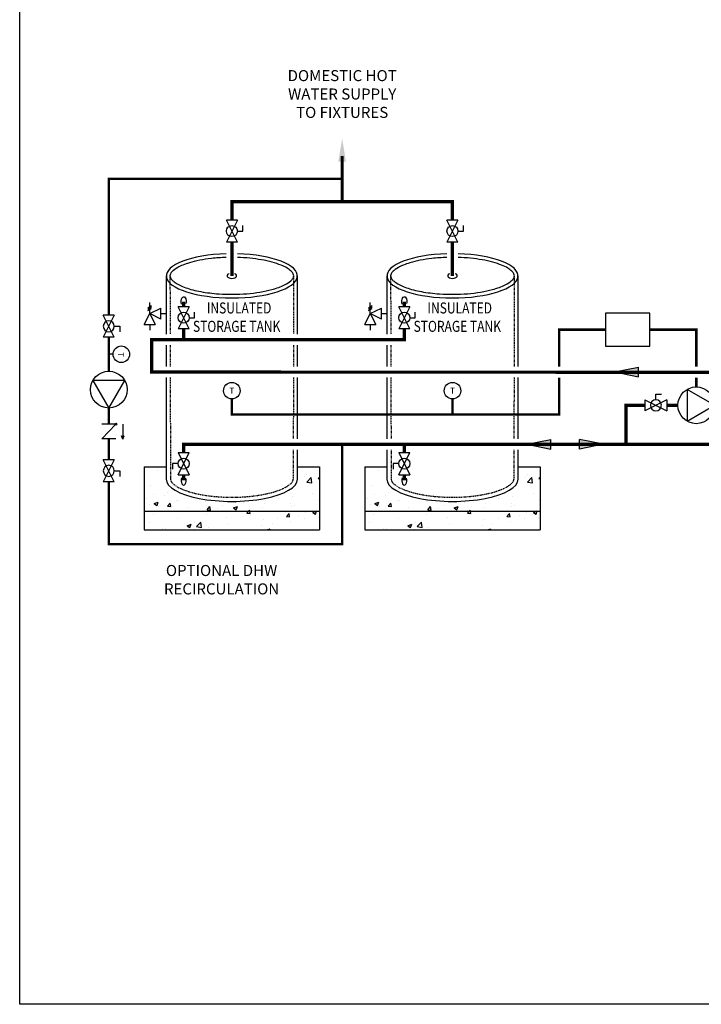
# Model space of a CAD drawing. Units: inches. Extents: x -173 to 279, y -107 to 199.
# Drawn here: x -173 to -49, y -107 to 72 of the extents above; entities that cross this region are included whole.
import ezdxf
from ezdxf.enums import TextEntityAlignment as Align

# ---------------------------------------------------------------- set-up
doc = ezdxf.new("R2010")
doc.units = ezdxf.units.IN
doc.header["$MEASUREMENT"] = 0
doc.linetypes.add('DASHED', pattern=[0.75, 0.5, -0.25])
doc.linetypes.add('HIDDEN2', pattern=[0.1875, 0.125, -0.0625])
doc.layers.add('solid', color=8, linetype='Continuous')
doc.layers.add('Text', color=2, linetype='Continuous')
doc.styles.add('ROMANS', font='romans.shx')

# ---------------------------------------------------------------- blocks, each defined once
blk = doc.blocks.new('Full-Port Ball Valve')
at = {"color": 2}
for p, q in [((0.0832, 0.0832), (0.0416, 0.0832)), ((0.0832, 0.0416), (0.0832, 0.0832)), ((0, 0.0416), (0, -0.0416)), ((0, 0.0416), (0.1665, -0.0416)), ((0.1665, 0.0416), (0, -0.0416)), ((0.1665, 0.0416), (0.1665, -0.0416))]:
    blk.add_line(p, q, dxfattribs=at)
blk.add_circle((0.0832, 0), 0.0416, dxfattribs=at)
blk = doc.blocks.new('CIRCULATOR')
at = {"color": 2}
for p, q in [((-0.2761, 0), (-0.3455, 0)), ((0.0694, 0), (0, 0))]:
    blk.add_line(p, q, dxfattribs=at)
blk.add_lwpolyline([(-0.2082, -0.1202), (0, 0), (-0.2082, 0.1202)], close=True, dxfattribs=at)
blk.add_circle((-0.1388, 0), 0.1388, dxfattribs=at)
blk = doc.blocks.new('AQUASTAT')
at = {"color": 2}
blk.add_line((0, 0.0319), (0, 0), dxfattribs=at)
blk.add_circle((0, 0.0944), 0.0624, dxfattribs=at)
at = {"color": 2, "style": 'ROMANS'}
blk.add_text('T', height=0.0442, dxfattribs=at).set_placement((-0.0151, 0.069))
blk = doc.blocks.new('Pressure Relief Valve - Tankless')
at = {"color": 2}
for p, q in [((-0.1249, 0), (-0.1249, 0.0832)), ((-0.1665, -0.0832), (-0.1249, 0)), ((-0.1384, 0.0442), (-0.1113, 0.0598)), ((-0.1384, 0.0338), (-0.1113, 0.0494)), ((-0.1384, 0.0234), (-0.1113, 0.039)), ((-0.1249, 0), (-0.0416, 0.0416)), ((-0.1249, 0), (-0.0832, -0.0832)), ((-0.0416, -0.0416), (-0.1249, 0)), ((-0.0416, -0.0416), (-0.0416, 0.0416)), ((-0.0416, 0), (0, 0)), ((-0.1665, -0.0832), (-0.0832, -0.0832)), ((-0.1249, -0.0832), (-0.1249, -0.1249))]:
    blk.add_line(p, q, dxfattribs=at)
blk = doc.blocks.new('CHECK VALVE')
h = blk.add_hatch(color=2)
h.dxf.hatch_style = 1
h.paths.add_polyline_path([(0.1135, 0.1061), (0.0896, 0.1148, -0.622204), (0.0896, 0.0974)])
at = {"color": 2}
for p, q in [((0, 0.1061), (0.095, 0.1061)), ((0.1135, 0.1061), (0.0876, 0.1155)), ((0.1135, 0.1061), (0.0876, 0.0967)), ((0, 0.0531), (0, -0.0531)), ((0, 0.0531), (0.1115, -0.0531)), ((0.1115, 0.0531), (0.1115, -0.0531))]:
    blk.add_line(p, q, dxfattribs=at)
blk.add_circle((0, 0.0531), 0.00667, dxfattribs=at)
blk.add_arc((0.0853, 0.1061), 0.00971, 283.78011, 76.21989, dxfattribs=at)
blk = doc.blocks.new('Flow')
at = {"color": 2}
for p, q in [((0, 0), (0.1813, 0.0356)), ((0, 0), (0.1813, -0.0356)), ((0.1813, -0.0356), (0.1813, 0.0356))]:
    blk.add_line(p, q, dxfattribs=at)
blk.add_solid([(0, 0), (0.1813, 0.0356), (0.1813, -0.0356)], dxfattribs=at)

msp = doc.modelspace()

# ---------------------------------------------------------------- hatches: boundary and pattern name
h = msp.add_hatch()
h.set_pattern_fill('AR-CONC', color=8)
h.set_pattern_definition([(50, (-108.8315, -27.156), (7.1726, -0.6275), [0.75, -8.25]), (355, (-108.8315, -27.156), (-1.3875, 7.5219), [0.6, -6.6]), (100.451, (-108.234, -27.208), (5.7851, 6.8944), [0.6374, -7.0114]), (46.184, (-108.8315, -25.156), (10.6724, -1.6552), [1.125, -12.375]), (96.636, (-107.942, -25.294), (9.3466, 9.7412), [0.956, -10.5171]), (351.184, (-108.832, -25.156), (9.3466, 9.7412), [0.9, -9.9]), (21, (-107.8315, -25.656), (5.9691, -4.0262), [0.75, -8.25]), (326, (-107.8315, -25.656), (2.4332, 7.2515), [0.6, -6.6]), (71.451, (-107.334, -25.9914), (8.4022, 3.2253), [0.6374, -7.0114]), (37.5, (-108.8315, -27.156), (0.1216, 3.32894), [0, -6.52, 0, -6.7, 0, -6.625]), (7.5, (-108.8315, -27.156), (2.6307, 3.94412), [0, -3.82, 0, -6.37, 0, -2.525]), (327.5, (-111.0615, -27.156), (5.33822, -0.22555), [0, -2.5, 0, -7.8, 0, -10.35]), (317.5, (-112.0615, -27.156), (5.83186, 1.00105), [0, -3.25, 0, -5.18, 0, -7.35])])
h.paths.add_polyline_path([(-118.56, -17.39), (-150.32, -17.39), (-150.32, -20.79), (-118.56, -20.79)])
edge = h.paths.add_edge_path()
edge.add_ellipse((-134.44, -11.6), major_axis=(-11.88, 0), ratio=0.337412, start_angle=0, end_angle=180, ccw=False)
edge.add_line((-146.32, -11.6), (-146.32, -9.37))
edge.add_line((-146.32, -9.37), (-150.32, -9.37))
edge.add_line((-150.32, -9.37), (-150.32, -17.39))
edge.add_line((-150.32, -17.39), (-118.56, -17.39))
edge.add_line((-118.56, -17.39), (-118.56, -9.37))
edge.add_line((-118.56, -9.37), (-122.56, -9.37))
edge.add_line((-122.56, -9.37), (-122.56, -11.6))
h = msp.add_hatch()
h.set_pattern_fill('AR-CONC', color=8)
h.set_pattern_definition([(50, (-68.8315, -27.156), (7.1726, -0.6275), [0.75, -8.25]), (355, (-68.8315, -27.156), (-1.3875, 7.5219), [0.6, -6.6]), (100.451, (-68.234, -27.208), (5.7851, 6.8944), [0.6374, -7.0114]), (46.184, (-68.8315, -25.156), (10.6724, -1.6552), [1.125, -12.375]), (96.636, (-67.942, -25.294), (9.3466, 9.7412), [0.956, -10.5171]), (351.184, (-68.832, -25.156), (9.3466, 9.7412), [0.9, -9.9]), (21, (-67.8315, -25.656), (5.9691, -4.0262), [0.75, -8.25]), (326, (-67.8315, -25.656), (2.4332, 7.2515), [0.6, -6.6]), (71.451, (-67.334, -25.9914), (8.4022, 3.2253), [0.6374, -7.0114]), (37.5, (-68.8315, -27.156), (0.1216, 3.32894), [0, -6.52, 0, -6.7, 0, -6.625]), (7.5, (-68.8315, -27.156), (2.6307, 3.94412), [0, -3.82, 0, -6.37, 0, -2.525]), (327.5, (-71.0615, -27.156), (5.33822, -0.22555), [0, -2.5, 0, -7.8, 0, -10.35]), (317.5, (-72.0615, -27.156), (5.83186, 1.00105), [0, -3.25, 0, -5.18, 0, -7.35])])
h.paths.add_polyline_path([(-78.56, -17.39), (-110.32, -17.39), (-110.32, -20.79), (-78.56, -20.79)])
edge = h.paths.add_edge_path()
edge.add_ellipse((-94.44, -11.6), major_axis=(-11.88, 0), ratio=0.337412, start_angle=0, end_angle=180, ccw=False)
edge.add_line((-106.32, -11.6), (-106.32, -9.37))
edge.add_line((-106.32, -9.37), (-110.32, -9.37))
edge.add_line((-110.32, -9.37), (-110.32, -17.39))
edge.add_line((-110.32, -17.39), (-78.56, -17.39))
edge.add_line((-78.56, -17.39), (-78.56, -9.37))
edge.add_line((-78.56, -9.37), (-82.56, -9.37))
edge.add_line((-82.56, -9.37), (-82.56, -11.6))

# ---------------------------------------------------------------- linework, layer by layer
for p, q in [((-146.32, 25.26), (-146.32, 14.72)), ((-122.56, 14.72), (-122.56, 25.25)), ((-106.32, 25.26), (-106.32, 14.72)), ((-82.56, 8.81), (-82.56, 25.25)), ((-146.32, 12.72), (-146.32, 8.81)), ((-122.56, 8.81), (-122.56, 12.72)), ((-106.32, 12.72), (-106.32, 8.81)), ((-146.32, 6.81), (-146.32, -11.6)), ((-122.56, -4.27), (-122.56, 6.81)), ((-106.32, 6.81), (-106.32, -4.27)), ((-82.56, -4.27), (-82.56, 6.81)), ((-122.56, -11.6), (-122.56, -6.27)), ((-106.32, -6.27), (-106.32, -11.6)), ((-82.56, -11.6), (-82.56, -6.27))]:
    msp.add_line(p, q)
at = {"color": 2, "linetype": 'HIDDEN2'}
for p, q in [((-145.66, 25.25), (-145.63, 14.72)), ((-123.24, 25.06), (-123.26, 14.72)), ((-105.66, 25.25), (-105.63, 14.72)), ((-83.24, 25.08), (-83.27, 8.81)), ((-145.63, 12.72), (-145.62, 8.81)), ((-123.27, 12.72), (-123.27, 8.81)), ((-105.62, 12.72), (-105.61, 8.81)), ((-145.61, 6.81), (-145.57, -11.6)), ((-123.28, 6.81), (-123.3, -4.27)), ((-105.61, 6.81), (-105.58, -4.27)), ((-83.28, 6.81), (-83.3, -4.27)), ((-123.3, -6.27), (-123.31, -11.6)), ((-105.57, -6.27), (-105.57, -11.6)), ((-83.3, -6.27), (-83.31, -11.6))]:
    msp.add_line(p, q, dxfattribs=at)
at = {"const_width": 0.6}
for points in [[(-114.44, 46.99), (-114.44, 38.68)], [(-94.44, 35.36), (-94.44, 38.68), (-134.44, 38.68), (-134.44, 35.36)], [(-134.44, 31.37), (-134.44, 25.26)], [(-94.44, 31.37), (-94.44, 25.26)], [(-143.18, 20.59), (-143.18, 19.67)], [(-103.18, 20.59), (-103.18, 19.67)], [(-103.18, 15.68), (-103.18, 13.72), (-149, 13.72), (-149, 7.81), (223.09, 7.78), (223.09, 12.79)], [(-143.18, 15.68), (-143.18, 13.72)], [(-59.57, 1.8), (-62.96, 1.8), (-62.96, -5.27), (-143.18, -5.27), (-143.18, -6.77)], [(-55.57, 1.8), (-53.57, 1.8)], [(-103.18, -5.27), (-103.18, -6.77)], [(-62.74, -5.27), (243.1, -5.27)], [(-143.18, -11.77), (-143.18, -10.77)], [(-103.18, -11.77), (-103.18, -10.77)]]:
    msp.add_lwpolyline(points, dxfattribs=at)
at = {"color": 2, "linetype": 'DASHED', "ltscale": 0.25, "const_width": 0.45}
for points in [[(-156.75, 18.11), (-156.75, 42.83), (-114.44, 42.83)], [(-156.75, 14.12), (-156.75, 7.98)], [(-156.75, 1.31), (-156.75, -1.61)], [(-156.75, -4.29), (-156.75, -8.07)], [(-114.44, -5.27), (-114.44, -23.35), (-156.75, -23.35), (-156.75, -12.07)]]:
    msp.add_lwpolyline(points, dxfattribs=at)
at = {"color": 2}
msp.add_lwpolyline([(-66.67, 12.52), (-58.67, 12.52), (-58.67, 18.52), (-66.67, 18.52)], close=True, dxfattribs=at)
at = {"color": 2, "linetype": 'DASHED', "ltscale": 0.1, "const_width": 0.45}
for points in [[(-75.1, 8.8), (-75.1, 15.52), (-66.67, 15.52)], [(-58.67, 15.52), (-50.24, 15.52), (-50.24, 8.79)], [(-134.44, 2.95), (-134.44, 0.12), (-75.1, 0.12), (-75.1, 6.8)], [(-50.24, 6.79), (-50.24, 5.13)], [(-94.44, 2.95), (-94.44, 0.12)]]:
    msp.add_lwpolyline(points, dxfattribs=at)
for centre in [(-134.44, 4.45), (-94.44, 4.45)]:
    msp.add_circle(centre, 1.5)
for centre, major_axis, ratio, start_param, end_param in [((-134.44, 25.26), (-11.88, 0), 0.337412, 4.796667, 10.911302), ((-94.44, 25.26), (-11.88, 0), 0.337412, 4.796667, 10.911302), ((-134.44, 25.26), (-0.873, 0), 0.527631, 5.322578, 10.385386), ((-94.44, 25.26), (-0.873, 0), 0.527631, 5.322578, 10.385386), ((-134.44, -11.6), (-11.88, 0), 0.337412, 0, 3.141593), ((-143.18, -11.77), (0, -0.873), 0.527631, 4.194411, 8.279407), ((-94.44, -11.6), (-11.88, 0), 0.337412, 0, 3.141593), ((-103.18, -11.77), (0, -0.873), 0.527631, 4.194411, 8.279407)]:
    msp.add_ellipse(centre, major_axis=major_axis, ratio=ratio, start_param=start_param, end_param=end_param)
at = {"extrusion": (0, 0, -1)}
for centre in [(-143.18, 20.59), (-103.18, 20.59)]:
    msp.add_ellipse(centre, major_axis=(0, 0.873), ratio=0.527631, start_param=4.194411, end_param=8.279407, dxfattribs=at)
for points in [[(-135.44, 28.59), (-136.36, 28.57), (-137.28, 28.5), (-139.63, 28.24), (-141, 27.97), (-142.98, 27.37), (-143.69, 27.08), (-144.66, 26.55), (-144.99, 26.31), (-145.39, 25.92), (-145.5, 25.76), (-145.63, 25.48), (-145.66, 25.37), (-145.66, 25.26), (-145.66, 25.16), (-145.64, 25.05), (-145.52, 24.8), (-145.43, 24.65), (-145.14, 24.35), (-144.95, 24.19), (-144.24, 23.71), (-143.59, 23.39), (-142.01, 22.83), (-141.08, 22.59), (-139.03, 22.21), (-137.92, 22.07), (-135.11, 21.88), (-133.37, 21.89), (-130.07, 22.15), (-128.52, 22.41), (-126.3, 23.01), (-125.51, 23.3), (-124.41, 23.85), (-124.04, 24.09), (-123.57, 24.51), (-123.43, 24.69), (-123.26, 24.99), (-123.22, 25.12), (-123.21, 25.36), (-123.24, 25.48), (-123.38, 25.77), (-123.5, 25.94), (-123.88, 26.3), (-124.13, 26.48), (-124.74, 26.85), (-125.11, 27.03), (-126.48, 27.59), (-127.7, 27.93), (-130.42, 28.4), (-131.92, 28.55), (-133.44, 28.59)], [(-95.44, 28.59), (-96.36, 28.57), (-97.28, 28.5), (-99.63, 28.24), (-101, 27.97), (-102.98, 27.37), (-103.69, 27.08), (-104.66, 26.55), (-104.99, 26.31), (-105.39, 25.92), (-105.5, 25.76), (-105.63, 25.48), (-105.66, 25.37), (-105.66, 25.26), (-105.66, 25.16), (-105.64, 25.05), (-105.52, 24.8), (-105.43, 24.65), (-105.14, 24.35), (-104.95, 24.19), (-104.24, 23.71), (-103.59, 23.39), (-102.01, 22.83), (-101.08, 22.59), (-99.03, 22.21), (-97.92, 22.07), (-95.11, 21.88), (-93.37, 21.89), (-90.07, 22.15), (-88.52, 22.41), (-86.3, 23.01), (-85.51, 23.3), (-84.41, 23.85), (-84.04, 24.09), (-83.57, 24.51), (-83.43, 24.69), (-83.26, 24.99), (-83.22, 25.12), (-83.21, 25.36), (-83.24, 25.48), (-83.38, 25.77), (-83.5, 25.94), (-83.88, 26.3), (-84.13, 26.48), (-84.74, 26.85), (-85.11, 27.03), (-86.48, 27.59), (-87.7, 27.93), (-90.42, 28.4), (-91.92, 28.55), (-93.44, 28.59)]]:
    msp.add_open_spline(points, degree=3, knots=[4.798292, 4.798292, 4.798292, 4.798292, 5.037409, 5.037409, 5.439367, 5.439367, 5.733122, 5.733122, 5.953148, 5.953148, 6.121699, 6.121699, 6.283185, 6.283185, 6.283185, 6.43644, 6.43644, 6.589694, 6.589694, 6.742949, 6.742949, 7.046256, 7.046256, 7.349563, 7.349563, 7.65287, 7.65287, 8.089408, 8.089408, 8.525947, 8.525947, 8.831284, 8.831284, 9.06235, 9.06235, 9.237745, 9.237745, 9.41314, 9.41314, 9.588535, 9.588535, 9.76393, 9.76393, 9.939325, 9.939325, 10.11472, 10.11472, 10.516678, 10.516678, 10.909683, 10.909683, 10.909683, 10.909683])
at = {"color": 2, "linetype": 'HIDDEN2'}
for points in [[(-145.57, -11.6), (-145.57, -11.68), (-145.55, -11.78), (-145.45, -12), (-145.37, -12.13), (-145.11, -12.41), (-144.94, -12.56), (-144.28, -13.03), (-143.65, -13.34), (-142.13, -13.89), (-141.23, -14.14), (-139.23, -14.53), (-138.14, -14.67), (-135.31, -14.89), (-133.52, -14.89), (-130.13, -14.62), (-128.53, -14.36), (-126.3, -13.75), (-125.52, -13.46), (-124.44, -12.92), (-124.07, -12.68), (-123.62, -12.27), (-123.49, -12.11), (-123.34, -11.83), (-123.31, -11.72), (-123.31, -11.61), (-123.31, -11.6), (-123.31, -11.6)], [(-105.57, -11.6), (-105.57, -11.68), (-105.55, -11.78), (-105.45, -12), (-105.37, -12.13), (-105.11, -12.41), (-104.94, -12.56), (-104.28, -13.03), (-103.65, -13.34), (-102.13, -13.89), (-101.23, -14.14), (-99.23, -14.53), (-98.14, -14.67), (-95.31, -14.89), (-93.52, -14.89), (-90.13, -14.62), (-88.53, -14.36), (-86.3, -13.75), (-85.52, -13.46), (-84.44, -12.92), (-84.07, -12.68), (-83.62, -12.27), (-83.49, -12.11), (-83.34, -11.83), (-83.31, -11.72), (-83.31, -11.61), (-83.31, -11.6), (-83.31, -11.6)]]:
    msp.add_open_spline(points, degree=3, knots=[0, 0, 0, 0, 0.149194, 0.149194, 0.298388, 0.298388, 0.447582, 0.447582, 0.747733, 0.747733, 1.047885, 1.047885, 1.348036, 1.348036, 1.797579, 1.797579, 2.247122, 2.247122, 2.551156, 2.551156, 2.782609, 2.782609, 2.957334, 2.957334, 3.132058, 3.132058, 3.141593, 3.141593, 3.141593, 3.141593], dxfattribs=at)
msp.add_solid([(-115.14, 45.94), (-114.44, 50.14), (-113.74, 45.94)])
at = {"layer": 'Defpoints'}
msp.add_lwpolyline([(-172.9, 198.84), (278.6, 198.84), (278.6, -106.74), (-172.9, -106.74)], close=True, dxfattribs=at)
at = {"layer": 'solid'}
for p, q in [((-150.32, -9.37), (-146.32, -9.37)), ((-150.32, -9.37), (-150.32, -20.79)), ((-122.56, -9.37), (-118.56, -9.37)), ((-118.56, -9.37), (-118.56, -20.79)), ((-110.32, -9.37), (-106.32, -9.37)), ((-110.32, -9.37), (-110.32, -20.79)), ((-82.56, -9.37), (-78.56, -9.37)), ((-78.56, -9.37), (-78.56, -20.79)), ((-150.32, -17.39), (-118.56, -17.39)), ((-110.32, -17.39), (-78.56, -17.39)), ((-150.32, -20.79), (-118.56, -20.79)), ((-110.32, -20.79), (-78.56, -20.79))]:
    msp.add_line(p, q, dxfattribs=at)

# ---------------------------------------------------------------- block references
at = {"yscale": 24, "zscale": 24}
for name, p, xscale, rotation in [('Full-Port Ball Valve', (-134.44, 35.36), 24, 270), ('Full-Port Ball Valve', (-94.44, 35.36), 24, 270), ('Full-Port Ball Valve', (-143.18, 19.67), 24, 270), ('Full-Port Ball Valve', (-103.18, 19.67), 24, 270), ('Full-Port Ball Valve', (-156.75, 14.12), -24, 270), ('AQUASTAT', (-156.75, 11.05), 24, 270), ('CHECK VALVE', (-156.75, -1.61), 24, 270), ('Full-Port Ball Valve', (-143.18, -10.77), 24, 90), ('Full-Port Ball Valve', (-103.18, -10.77), 24, 90), ('Full-Port Ball Valve', (-156.75, -12.07), -24, 270)]:
    msp.add_blockref(name, p, dxfattribs=dict(at, xscale=xscale, rotation=rotation))
for name, p, xscale in [('Pressure Relief Valve - Tankless', (-146.34, 18.43), 24), ('Pressure Relief Valve - Tankless', (-106.34, 18.43), 24), ('Flow', (-65.05, 7.84), 24), ('Full-Port Ball Valve', (-55.57, 1.8), -24), ('CIRCULATOR', (-46.91, 1.8), 24), ('Flow', (-80.98, -5.27), 24), ('Flow', (-67.08, -5.27), -24)]:
    msp.add_blockref(name, p, dxfattribs=dict(at, xscale=xscale))
at = {"linetype": 'DASHED', "ltscale": 0.25, "xscale": 24, "yscale": 24, "zscale": 24, "rotation": 270}
msp.add_blockref('CIRCULATOR', (-156.75, 1.31), dxfattribs=at)

# ---------------------------------------------------------------- texts
at = {"style": 'ROMANS'}
for p in [(-134.44, 4.45), (-94.44, 4.45)]:
    msp.add_text('T', height=1.06, dxfattribs=at).set_placement(p, align=Align.MIDDLE_CENTER)
at = {"layer": 'Text', "style": 'ROMANS', "width": 0.8}
for s, p in [('INSULATED', (-138.97, 18.44)), ('INSULATED', (-98.97, 18.44)), ('STORAGE TANK', (-141.49, 15.11)), ('STORAGE TANK', (-101.49, 15.11))]:
    msp.add_text(s, height=2, dxfattribs=at).set_placement(p)
at = {"layer": 'Text', "insert": (-114.44, 57.95), "char_height": 2, "width": 21.4892, "attachment_point": 5, "style": 'ROMANS'}
msp.add_mtext('DOMESTIC HOT WATER SUPPLY TO FIXTURES', dxfattribs=at)
at = {"layer": 'Text', "insert": (-136.3, -29.8), "char_height": 2, "attachment_point": 5, "style": 'ROMANS'}
msp.add_mtext_dynamic_manual_height_columns('OPTIONAL DHW RECIRCULATION', width=22.8219, gutter_width=12.1, heights=[0], dxfattribs=at)

doc.saveas('drawing.dxf')
